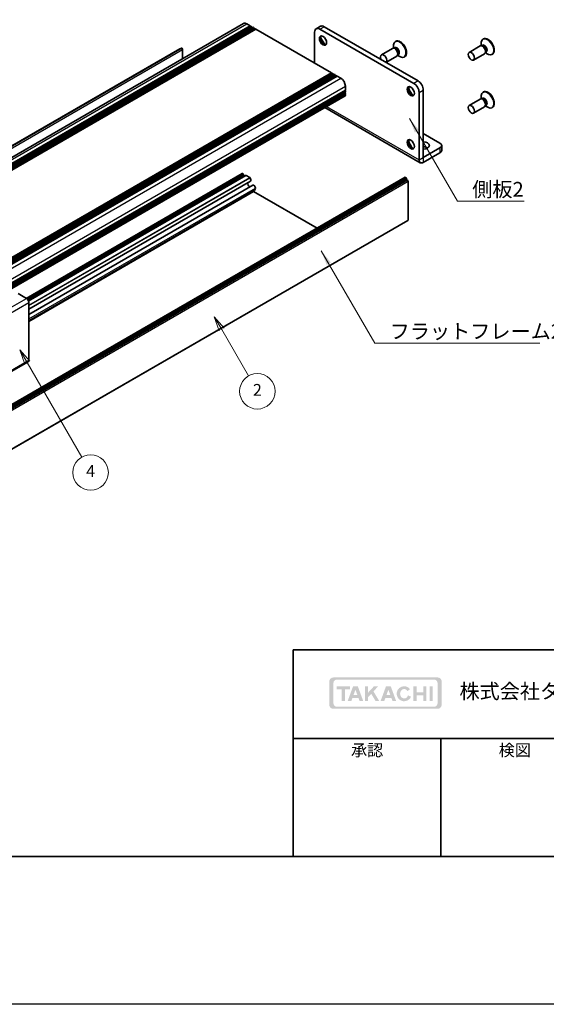
# Model space of a CAD drawing. Units: millimetres. Extents: x -50 to 7364, y -50 to 4998.
# Drawn here: x 327 to 506, y 3160 to 3493 of the extents above; entities that cross this region are included whole.
import ezdxf
from ezdxf.enums import TextEntityAlignment as Align

# ---------------------------------------------------------------- set-up
doc = ezdxf.new("R2010")
doc.units = ezdxf.units.MM
doc.header["$LTSCALE"] = 2
for name, color, linetype, lineweight in [('Border (ISO)', 7, 'Continuous', 35), ('Hatch (ISO)', 1, 'Continuous', 18), ('Symbol (ISO)', 7, 'Continuous', 18), ('Symbol (TK)', 100, 'Continuous', 18), ('Title (ISO)', 7, 'Continuous', 35), ('Visible (ISO)', 7, 'Continuous', 35), ('Visible Narrow (ISO)', 7, 'Continuous', 25)]:
    doc.layers.add(name, color=color, linetype=linetype, lineweight=lineweight)
doc.styles.add('Note Text (TK)', font='txt')
doc.styles.add('Note Text (TK2)', font='txt')
doc.dimstyles.new('Default - Method 1b (TK)$7', dxfattribs={"dimscale": 2, "dimtxt": 2.5, "dimasz": 2.5, "dimexe": 1, "dimexo": 1.499999999999999, "dimgap": 1, "dimtad": 1, "dimtoh": 1, "dimrnd": 1e-08, "dimdsep": 46, "dimtxsty": 'Note Text (TK)', "dimcen": 0.09, "dimdle": 5, "dimclrd": 100, "dimclre": 100, "dimclrt": 7, "dimadec": 1, "dimazin": 1, "dimtfac": 1, "dimtmove": 0, "dimatfit": 3, "dimfxl": 1, "dimtolj": 1, "dimlwd": -1, "dimlwe": -1, "dimarcsym": 0})

# ---------------------------------------------------------------- blocks, each defined once
blk = doc.blocks.new('図面枠 tk図枠')
at = {"layer": 'Border (ISO)'}
blk.add_line((14.50000000000001, 8.000000000000007), (405.4999999999999, 8.000000000000007), dxfattribs=at)
blk = doc.blocks.new('表題欄 tk表題欄')
at = {"layer": 'Hatch (ISO)'}
h = blk.add_hatch(color=256, dxfattribs=at)
edge = h.paths.add_edge_path(flags=0)
edge.add_arc((98.49187810533729, 235.659481084801), 0.5958259999999996, 269.9999999999915, 360)
edge.add_line((99.08770410533732, 235.659481084801), (99.08770410533728, 239.0711970848007))
edge.add_arc((98.49187810533729, 239.0711970848009), 0.5958259999999996, 0, 90.00000000000855)
edge.add_line((98.4918781053372, 239.6670230848009), (82.05361010533736, 239.6670230848008))
edge.add_arc((82.05361010533733, 239.0711970848008), 0.5958259999999996, 89.9999999999983, 180)
edge.add_line((81.45778410533734, 239.0711970848008), (81.45778410533713, 235.6594810848011))
edge.add_arc((82.05361010533711, 235.6594810848007), 0.5958259999999996, 180, 270.0000000000222)
edge.add_line((82.05361010533736, 235.0636550848007), (98.4918781053372, 235.0636550848009))
edge = h.paths.add_edge_path()
edge.add_line((80.75585210533734, 239.3160570848008), (80.75585210533734, 235.414621084801))
edge.add_arc((81.45778410533724, 235.4146210848009), 0.7019319999998935, 180, 270.0000000000072)
edge.add_line((81.45778410533734, 234.7126890848011), (99.08770410533731, 234.7126890848011))
edge.add_arc((99.08770410533731, 235.4146210848009), 0.7019319999998921, 270, 360)
edge.add_line((99.78963610533718, 235.414621084801), (99.78963610533728, 239.3160570848009))
edge.add_arc((99.0877041053374, 239.316057084801), 0.7019319999998921, 0, 90.00000000001015)
edge.add_line((99.08770410533727, 240.0179890848008), (81.45778410533734, 240.0179890848008))
edge.add_arc((81.45778410533734, 239.3160570848008), 0.7019319999999984, 90.00000000000146, 180)
for points in [[(81.98831410533735, 238.5080190848011), (81.98831410533735, 238.018299084801), (82.83716210533731, 238.018299084801), (82.83716210533731, 236.018609084801), (83.42482610533735, 236.018609084801), (83.42482610533735, 238.018299084801), (84.27367410533734, 238.018299084801), (84.27367410533734, 238.5080190848011)], [(88.60057971385685, 236.018609084801), (87.85996861799809, 237.2522855485187), (87.33442410533738, 236.6850786020424), (87.33442410533738, 236.018609084801), (86.81205610533735, 236.018609084801), (86.81205610533735, 238.5080190848011), (87.33442410533738, 238.5080190848011), (87.33442410533738, 237.4598137166482), (88.30563678669888, 238.5080190848011), (89.02346612707649, 238.5080190848011), (88.2357554429587, 237.6578627972141), (89.2198461053373, 236.018609084801)], [(95.00793061474837, 238.5080190848011), (95.00793061474837, 236.018609084801), (95.52621761474842, 236.018609084801), (95.52621761474842, 237.018454084801), (96.6852216147484, 237.018454084801), (96.6852216147484, 236.018609084801), (97.20350861474839, 236.018609084801), (97.20350861474839, 238.5080190848011), (96.6852216147484, 238.5080190848011), (96.6852216147484, 237.5081740848009), (95.52621761474842, 237.5081740848009), (95.52621761474842, 238.5080190848011)], [(97.75852461474844, 238.5080190848011), (97.75852461474844, 236.018609084801), (98.2808926147485, 236.018609084801), (98.2808926147485, 238.5080190848011)]]:
    blk.add_hatch(color=256, dxfattribs=at).paths.add_polyline_path(points)
h = blk.add_hatch(color=256, dxfattribs=at)
h.paths.add_polyline_path([(85.50670817746851, 237.071507084801), (84.86892803320622, 237.071507084801), (85.18781810533736, 237.9399130848009)], flags=0)
h.paths.add_polyline_path([(85.69553136435374, 236.557301084801), (84.68010484632094, 236.557301084801), (84.48229007910783, 236.018609084801), (83.86557410533733, 236.018609084801), (84.77971810533734, 238.5080190848011), (85.5959181053373, 238.5080190848011), (86.51006210533728, 236.018609084801), (85.8933461315668, 236.018609084801)])
h = blk.add_hatch(color=256, dxfattribs=at)
h.paths.add_polyline_path([(90.44357403320625, 237.071507084801), (91.08135417746848, 237.071507084801), (90.76246410533739, 237.9399130848009)], flags=0)
h.paths.add_polyline_path([(90.05693607910783, 236.018609084801), (90.25475084632097, 236.557301084801), (91.27017736435366, 236.557301084801), (91.46799213156682, 236.018609084801), (92.08470810533723, 236.018609084801), (91.17056410533733, 238.5080190848011), (90.35436410533732, 238.5080190848011), (89.44022010533736, 236.018609084801)])
h = blk.add_hatch(color=256, dxfattribs=at)
edge = h.paths.add_edge_path()
edge.add_arc((93.43960010533709, 237.2633140848011), 1.273272000000011, 38.55054079078439, 336.5820184016556)
edge.add_line((94.60799261474826, 236.7572700848011), (94.08905664575232, 236.9820271175443))
edge.add_ellipse((93.43960010533733, 237.2633140848011), major_axis=(0, -0.7998759999999119), ratio=0.8673469387756529, start_angle=128.5505407907963, end_angle=426.582018401653, ccw=False)
edge.add_line((94.01031636278756, 237.7181048319737), (94.43537358897211, 238.0568232248073))
at = {"layer": 'Title (ISO)'}
for p, q in [((74.6650848667923, 244.7154522744663), (255.6650848667923, 244.7154522744663)), ((74.6650848667923, 209.7154522744663), (74.6650848667923, 244.7154522744663)), ((74.6650848667923, 229.7154522744663), (230.6650848667923, 229.7154522744663)), ((99.66508486679231, 229.7154522744663), (99.66508486679231, 209.7154522744663)), ((255.6650848667923, 209.7154522744663), (74.66508486679228, 209.7154522744663))]:
    blk.add_line(p, q, dxfattribs=at)
at = {"layer": 'Title (ISO)', "color": 7, "insert": (102.7896361053372, 237.3602095573245), "char_height": 2.5, "attachment_point": 4, "line_spacing_factor": 1.5, "style": 'Note Text (TK)'}
blk.add_mtext('株式会社タカチ電機工業', dxfattribs=at)
at = {"layer": 'Title (ISO)', "color": 1, "char_height": 2.000000029802322, "attachment_point": 5, "line_spacing_factor": 1.5, "style": 'Note Text (TK)'}
for s, insert in [('\\fＭＳ Ｐゴシック|b0|i0;\\H2.0000;承認', (87.16508486679228, 227.7154522744663)), ('\\fＭＳ Ｐゴシック|b0|i0;\\H2.0000;検図', (112.1650848667923, 227.7154522744663))]:
    blk.add_mtext(s, dxfattribs=dict(at, insert=insert))
at = {"layer": 'Title (ISO)', "color": 7, "style": 'Note Text (TK)'}
for tag, p in [('<品名>_001', (157.4804257758832, 235.8163045471935)), ('<ページ_No.>_001', (237.9051416849741, 213.9654522744663)), ('<総ページ数>_001', (246.7559939577014, 213.9654522744663)), ('作成日_001', (170.5457666849741, 211.9441454562844))]:
    blk.add_attdef(tag, p, '', height=2.5, dxfattribs=at)
blk.add_attdef('<尺度>', text='', height=2.5, dxfattribs=at).set_placement((243.1650848667923, 224.2154522744663), align=Align.MIDDLE_CENTER)

msp = doc.modelspace()

# ---------------------------------------------------------------- linework, layer by layer
at = {"color": 6}
msp.add_lwpolyline([(-50.00000000000013, 4103), (4040, 4103), (4040, 3160), (-50.00000000000009, 3160.000000000001)], close=True, dxfattribs=at)
at = {"layer": 'Symbol (TK)', "color": 100}
for p, q in [((395.7578052065541, 3388.363990909502), (393.2578052065533, 3392.694117928424)), ((396.6238306103385, 3388.863990909501), (393.2578052065533, 3392.694117928424)), ((393.2578052065533, 3392.694117928424), (394.8917798027697, 3387.863990909501)), ((395.7578052065541, 3388.363990909502), (404.8370639371404, 3372.63825349307)), ((329.9246337367568, 3377.155762791672), (327.4246337367559, 3381.485889810594)), ((330.7906591405412, 3377.655762791673), (327.4246337367559, 3381.485889810594)), ((327.4246337367559, 3381.485889810594), (329.0586083329724, 3376.655762791673)), ((329.9246337367568, 3377.155762791672), (348.3912269606314, 3345.170685085229))]:
    msp.add_line(p, q, dxfattribs=at)
at = {"layer": 'Symbol (TK)'}
for centre in [(407.837063981845, 3367.442100992935), (351.391227005336, 3339.974532585094)]:
    msp.add_circle(centre, 6.000000089406967, dxfattribs=at)
at = {"layer": 'Visible (ISO)'}
for p, q in [((191.0214049427344, 3369.453854046986), (403.1534392986986, 3491.928341186145)), ((193.2881311316923, 3368.671280957436), (405.4201654876565, 3491.145768096596)), ((193.6416845222858, 3368.467156812204), (405.7737188782501, 3490.941643951363)), ((193.8184612175822, 3368.365094739588), (405.9504955735464, 3490.839581878748)), ((194.1720146081757, 3368.160970594356), (406.3040489641399, 3490.635457733515)), ((194.3487913034721, 3368.058908521741), (406.4808256594363, 3490.533395660899)), ((194.7023446940655, 3367.854784376508), (406.8343790500297, 3490.329271515668)), ((194.8791213893621, 3367.752722303892), (407.0111557453263, 3490.227209443052)), ((195.2326747799554, 3367.548598158661), (407.3647091359196, 3490.02308529782)), ((404.2534392986986, 3491.819377775861), (405.4201654876565, 3491.145768096596)), ((405.4201654876565, 3491.145768096596), (405.5969421829532, 3490.839581878748)), ((405.7737188782501, 3490.941643951363), (405.9504955735464, 3490.839581878748)), ((405.9504955735464, 3490.839581878748), (406.1272722688431, 3490.533395660899)), ((406.3040489641399, 3490.635457733515), (406.4808256594363, 3490.533395660899)), ((406.4808256594363, 3490.533395660899), (406.657602354733, 3490.227209443052)), ((406.8343790500297, 3490.329271515668), (407.0111557453263, 3490.227209443052)), ((407.0111557453263, 3490.227209443052), (407.1879324406229, 3489.921023225204)), ((407.3647091359196, 3490.02308529782), (432.9619746148726, 3475.244497183028)), ((427.2344096872617, 3489.002464571664), (427.2344096872608, 3478.551308335786)), ((427.7521766402281, 3490.146907354965), (429.1663902026012, 3490.963403935893)), ((460.8219817936226, 3471.651912226946), (429.0021766402283, 3490.023085297823)), ((462.2361953559957, 3472.468408807873), (430.4163902026013, 3490.839581878751)), ((454.7257877159085, 3485.885064716523), (454.5490110206118, 3485.783002643908)), ((484.4242725257446, 3486.701561297447), (484.2474958304481, 3486.599499224831)), ((305.3319441231607, 3439.238616499977), (382.1917077256943, 3483.613621705751)), ((305.3864450641964, 3439.354633622317), (381.5363776398046, 3483.319817693617)), ((382.1917077256943, 3483.613621705751), (382.3331290819316, 3483.531972047658)), ((382.5452611162877, 3483.16454858624), (382.5452611162887, 3480.030203965024)), ((453.5736704745167, 3483.487838709499), (449.8189334664162, 3481.320040287136)), ((454.3135607675473, 3483.53311807395), (453.8872747574415, 3483.557032593698)), ((454.0214136272054, 3483.54950744257), (453.9637829056448, 3483.938909439802)), ((454.265783918057, 3483.598755457842), (454.1663962486609, 3483.541373960162)), ((483.2721552843529, 3484.304335290423), (479.5174182762523, 3482.13653686806)), ((484.0120455773837, 3484.349614654874), (483.5857595672778, 3484.373529174622)), ((483.7198984370417, 3484.366004023493), (483.6622677154809, 3484.755406020725)), ((483.9642687278933, 3484.415252038765), (483.8648810584971, 3484.357870541086)), ((485.1813135107504, 3482.324383186622), (484.988881087318, 3481.943251412719)), ((485.0494335501556, 3482.063181657133), (485.3578502112623, 3481.818570989607)), ((485.2142687278933, 3482.250188529305), (485.1148810584971, 3482.192807031625)), ((455.0736704745166, 3480.889762498146), (451.3618266852275, 3478.746728487209)), ((455.4828287009142, 3481.507886605698), (455.2903962774818, 3481.126754831795)), ((455.3509487403194, 3481.24668507621), (455.659365401426, 3481.002074408684)), ((455.515783918057, 3481.433691948381), (455.4163962486609, 3481.376310450701)), ((457.7257877159085, 3480.688912293817), (457.5490110206118, 3480.586850221201)), ((484.772155284353, 3481.706259079069), (481.0174182762523, 3479.538460656706)), ((487.4242725257446, 3481.505408874741), (487.247495830448, 3481.403346802125)), ((220.8299402589084, 3352.770010043869), (432.9619746148726, 3475.244497183028)), ((221.1834936495016, 3352.565885898637), (433.3155280054658, 3475.040373037796)), ((221.3602703447982, 3352.463823826021), (433.4923047007623, 3474.938310965181)), ((221.7138237353915, 3352.259699680789), (433.8458580913557, 3474.734186819948)), ((221.8906004306881, 3352.157637608173), (434.0226347866523, 3474.632124747332)), ((222.2441538212814, 3351.953513462941), (434.3761881772456, 3474.4280006021)), ((222.4209305165781, 3351.851451390325), (434.5529648725423, 3474.325938529484)), ((222.7744839071714, 3351.647327245093), (434.9065182631356, 3474.121814384253)), ((432.9619746148726, 3475.244497183028), (433.1387513101691, 3474.938310965181)), ((433.3155280054658, 3475.040373037796), (433.4923047007623, 3474.938310965181)), ((433.4923047007623, 3474.938310965181), (433.6690813960591, 3474.632124747332)), ((433.8458580913557, 3474.734186819948), (434.0226347866523, 3474.632124747332)), ((434.0226347866523, 3474.632124747332), (434.1994114819489, 3474.325938529484)), ((434.3761881772456, 3474.4280006021), (434.5529648725423, 3474.325938529484)), ((434.5529648725423, 3474.325938529484), (434.7297415678389, 3474.019752311636)), ((434.9065182631356, 3474.121814384253), (436.0732444520935, 3473.448204704987)), ((225.4968450147395, 3346.932059490236), (437.6288793707037, 3469.406546629395)), ((225.4968450147395, 3346.523811199772), (437.6288793707037, 3468.998298338931)), ((225.4968450147395, 3346.31968705454), (437.6288793707037, 3468.794174193699)), ((437.4521026754069, 3469.304484556778), (437.6288793707037, 3468.998298338931)), ((437.4521026754069, 3468.692112121083), (437.6288793707037, 3468.385925903235)), ((437.6288793707039, 3470.753765987926), (437.6288793707037, 3469.406546629395)), ((437.6288793707037, 3468.998298338931), (437.6288793707037, 3468.794174193699)), ((464.0039623089599, 3446.545458860001), (464.0039623089619, 3469.406546629394)), ((484.424272525743, 3468.738636517038), (484.2474958304465, 3468.636574444423)), ((225.445068319443, 3344.980497904818), (437.5771026754072, 3467.454985043977)), ((225.4968450147395, 3345.911438764076), (437.6288793707037, 3468.385925903235)), ((225.4968450147395, 3345.707314618844), (437.6288793707037, 3468.181801758003)), ((225.4968450147395, 3345.29906632838), (437.6288793707037, 3467.77355346754)), ((437.4521026754071, 3468.079739685387), (437.6288793707037, 3467.77355346754)), ((437.6288793707037, 3468.385925903235), (437.6288793707037, 3468.181801758003)), ((437.6288793707037, 3467.77355346754), (437.6288793707037, 3467.569429322307)), ((462.5897487465867, 3445.728962279073), (462.5897487465888, 3468.590050048466)), ((483.2721552843512, 3466.341410510013), (479.5174182762507, 3464.17361208765)), ((484.012045577382, 3466.386689874465), (483.5857595672761, 3466.410604394212)), ((483.71989843704, 3466.403079243085), (483.6622677154793, 3466.792481240316)), ((483.9642687278916, 3466.452327258357), (483.8648810584955, 3466.394945760676)), ((430.6820587425481, 3463.474129573267), (463.0041694157409, 3444.812950275318)), ((484.7721552843512, 3463.743334298661), (481.0174182762507, 3461.575535876298)), ((485.1813135107488, 3464.361458406213), (484.9888810873164, 3463.980326632309)), ((485.049433550154, 3464.100256876724), (485.3578502112607, 3463.855646209198)), ((485.2142687278916, 3464.287263748896), (485.1148810584955, 3464.229882251216)), ((487.424272525743, 3463.542484094331), (487.2474958304463, 3463.440422021716)), ((469.6608165584522, 3451.443621848986), (464.0039623089607, 3454.709608172697)), ((469.6608165584522, 3449.81062868713), (464.004669415741, 3446.545050611709)), ((470.2466029960791, 3450.627125268058), (470.2466029960789, 3448.994132106203)), ((464.0046694157409, 3444.912057449855), (469.660816558452, 3448.177635525275)), ((245.7115203128869, 3317.389707339301), (457.8435546688511, 3439.86419447846)), ((458.1349760250883, 3439.76768617351), (246.0029416691241, 3317.293199034351)), ((246.1797183644208, 3316.987012816503), (458.311752720385, 3439.461499955662)), ((246.1797183644211, 3316.578764526039), (458.3117527203852, 3439.053251665198)), ((329.580450578806, 3398.903517531924), (402.749581075377, 3441.14773472049)), ((330.1585378132164, 3398.377053611082), (403.1927791269111, 3440.543392493604)), ((330.3353145085141, 3398.070867393234), (403.3695558222077, 3440.237206275756)), ((330.3429880833741, 3398.054284433842), (403.8559519252754, 3440.497013896891)), ((402.874581075377, 3441.135352514776), (402.9806470925551, 3441.074115271206)), ((403.1927791269111, 3440.706691809789), (403.1927791269111, 3440.543392493604)), ((403.1927791269111, 3440.543392493604), (403.3695558222077, 3440.237206275756)), ((403.3695558222077, 3440.237206275756), (403.3877538737415, 3440.226699625803)), ((404.0059519252756, 3440.482155250034), (405.2660460463693, 3439.754639570016)), ((457.993554668851, 3439.849335831603), (458.1349760250883, 3439.76768617351)), ((458.311752720385, 3439.461499955662), (458.1349760250883, 3439.76768617351)), ((458.311752720385, 3439.461499955662), (458.3117527203852, 3439.053251665198)), ((458.3117527203852, 3439.053251665198), (458.6653061109785, 3438.849127519966)), ((330.5022020209407, 3395.271789107417), (405.4935428140241, 3438.568059901194)), ((330.5022020209407, 3393.479633121104), (406.2688442657851, 3437.223524416759)), ((458.8420828062753, 3438.542941302119), (458.8420828062829, 3425.397346349178)), ((330.5022020209407, 3391.310554415439), (406.6390994704708, 3435.268212653188)), ((406.5695874234195, 3435.042031187578), (428.0304551350341, 3422.651593437233)), ((246.6582717550221, 3302.808414931689), (458.7903061109862, 3425.282902070847)), ((329.6529667767357, 3398.861650285529), (326.8252467587708, 3400.494235199094)), ((330.5022020209408, 3397.390731694987), (330.5022020209408, 3377.95974606207)), ((323.1823989648702, 3373.327472844333), (330.2534667767357, 3377.409955748972))]:
    msp.add_line(p, q, dxfattribs=at)
for centre, major_axis, ratio, start_param, end_param in [((404.2534392986986, 3490.02308529782), (-1.100000000000002, 1.905255888325768), 0.577350269189626, 5.497787143782092, 6.283185307179575), ((429.002176640228, 3487.981843845504), (-1.249999999999977, 2.165063509461087), 0.5773502691896261, 5.497787143782064, 7.068583470576962), ((430.4163902026012, 3488.798340426432), (-1.249999999999986, 2.165063509461102), 0.5773502691896262, 5.497787143782023, 6.2831853071796), ((430.4163902026011, 3486.348850683648), (0.8749999999999856, -1.515544456622763), 0.5773502691896261, 3.345023393860856, 6.07975456690845), ((431.4770503743808, 3486.961223119344), (1.625000000000146, -2.814582562299326), 0.5773502691896262, 4.197373848367512, 5.227404112401691), ((456.0490110206118, 3483.184926432554), (1.499999999999992, -2.598076211353322), 0.5773502691896254, 5.313057578832277, 10.39490568911668), ((456.2257877159085, 3483.28698850517), (1.499999999999999, -2.598076211353317), 0.5773502691896255, 0, 3.14159265358978), ((485.747495830448, 3484.001423013478), (1.499999999999998, -2.598076211353314), 0.577350269189626, 5.313057578832275, 10.39490568911669), ((485.9242725257447, 3484.103485086094), (1.499999999999999, -2.598076211353313), 0.5773502691896258, 0, 3.14159263251637), ((381.6613776398046, 3483.103311342671), (-0.1250000000000018, 0.2165063509461127), 0.5773502691896258, 5.497787143782539, 6.283185307179699), ((382.3331290819317, 3483.28702307338), (-0.1500000000000161, 0.2598076211353235), 0.577350269189626, 3.926990816987199, 5.4977871437823), ((454.3236704745167, 3482.188800603822), (0.7499999999999984, -1.299038105676657), 0.5773502691896253, 2.58e-14, 3.141592653589818), ((454.67722386511, 3482.392924749054), (0.6249999999999964, -1.08253175473055), 0.5773502691896255, 0.361367123906656, 2.780225529683162), ((484.0221552843529, 3483.005297184746), (0.7499999999999974, -1.299038105676656), 0.5773502691896257, 3.64e-14, 3.141592674663292), ((484.3757086749462, 3483.209421329978), (0.6249999999999992, -1.082531754730547), 0.577350269189626, 0.3613671239066507, 2.780225529683142), ((450.5689334664161, 3480.021002181459), (0.7499999999999956, -1.29903810567666), 0.5773502691896255, 0.0556705071679424, 4.656718473216534), ((436.0732444520935, 3471.651912226946), (1.099999999999886, -1.905255888325828), 0.5773502691896258, 0.7853981633976908, 2.356194490192562), ((462.2361953559956, 3470.427167355554), (-1.250000000000109, 2.165063509461016), 0.5773502691896261, 3.926990816986906, 5.497787143781811), ((460.1148750124358, 3469.202422484162), (0.8749999999999861, -1.515544456622764), 0.5773502691896263, 3.345023393860856, 6.07975456690845), ((461.1755351842155, 3469.814794919859), (1.625000000000146, -2.814582562299326), 0.5773502691896262, 4.197373848367512, 5.227404112401691), ((460.8219817936224, 3469.610670774626), (1.249999999999851, -2.165063509461166), 0.577350269189626, 0.7853981633975833, 2.356194490192484), ((485.7474958304464, 3466.038498233068), (1.499999999999997, -2.598076211353312), 0.577350269189626, 5.313057578832275, 10.39490568911669), ((485.9242725257431, 3466.140560305685), (1.499999999999998, -2.598076211353312), 0.5773502691896258, 0, 3.141592653589789), ((437.4521026754072, 3467.671491394924), (0.1249999999999419, -0.2165063509460089), 0.5773502691896258, 0, 0.7853981633973488), ((484.0221552843513, 3465.042372404337), (0.7499999999999996, -1.299038105676653), 0.577350269189626, 2.64e-14, 3.141592653589819), ((484.3757086749445, 3465.246496549569), (0.6249999999999991, -1.082531754730546), 0.577350269189626, 0.3613671239066498, 2.780225529683052), ((460.1148750124342, 3451.239497703754), (0.8749999999999868, -1.515544456622765), 0.577350269189626, 3.345023393860856, 6.079754566908527), ((461.175535184214, 3451.85187013945), (1.625000000000142, -2.814582562299323), 0.5773502691896261, 4.197373848367512, 5.227404112401691), ((464.0039623089599, 3450.627125268058), (2.099999999999988, -3.752e-13), 0.5773502691896863, 4.712388980384488, 7.853981633974281), ((464.0039623089597, 3448.994132106203), (-2.099999999999982, 3.71e-14), 0.5773502691896892, 3.880438328367462, 4.712388980384429), ((468.2466029960791, 3450.627125268058), (1.999999999999984, -1.601e-13), 0.5773502691896873, 5.497787143782177, 7.06858347057707), ((468.246602996079, 3448.994132106203), (1.999999999999995, -1.437e-13), 0.577350269189684, 5.497787143782187, 6.283185307179588), ((464.004669415741, 3446.545867108291), (-1.000500000000151, -1.732916832972569), 0.5773502691895658, 5.497787143782167, 7.068583470577088), ((402.874581075377, 3440.931228369545), (-0.1249999999999462, 0.2165063509460277), 0.5773502691896258, 5.497787143782602, 6.283185307179754), ((402.9806470925551, 3440.829166296928), (0.1499999999999833, -0.2598076211353389), 0.577350269189626, 0.7853981633974625, 2.356194490192518), ((404.0059519252754, 3440.237206275756), (-0.1499999999999989, 0.2598076211353445), 0.5773502691896258, 5.497787143781872, 6.283185307179722), ((405.2660460463693, 3439.509690595738), (0.1499999999999882, -0.2598076211353476), 0.5773502691896258, 1.849894350270758, 2.356194490192518), ((405.0968826543582, 3439.255095451075), (0.3966601596660088, -0.687035549879912), 0.577350269189626, 0, 1.849894350270538), ((457.9935546688511, 3439.604386857324), (-0.1500000000000023, 0.2598076211353356), 0.577350269189626, 5.497787143782807, 6.283185307179597), ((458.6653061109786, 3438.645003374734), (-0.1250000000000134, 0.2165063509461027), 0.5773502691896258, 3.926990816987719, 5.497787143782366), ((405.3140994704705, 3437.563179973218), (0.5750000000000587, -0.995929214352071), 0.5773502691896257, 3.966368460343007, 5.447796401473403), ((406.6438442657851, 3436.57400536392), (-0.3750000000000713, 0.649519052838448), 0.577350269189626, 3.783756835238095, 6.283185307179598), ((405.3140994704705, 3437.563179973218), (1.325000000000132, -2.294967320028997), 0.577350269189626, 0, 0.6421641816483961), ((406.5695874234198, 3435.123680845669), (0.0500000000000039, -0.0866025403784389), 0.5773502691896261, 3.583068786655057, 5.497787143777947), ((458.6653061109863, 3425.499408421794), (0.1250000000000033, -0.2165063509461093), 0.577350269189626, 5.05e-14, 0.7853981633980376), ((329.6529667767357, 3397.881037891834), (-0.6005000000000612, 1.040096509945072), 0.5773502691896258, 3.926990816986981, 5.497787143781881), ((329.6529667767357, 3378.450052258916), (0.600500000000001, -1.040096509945112), 0.577350269189626, 0, 0.7853981633974332)]:
    msp.add_ellipse(centre, major_axis=major_axis, ratio=ratio, start_param=start_param, end_param=end_param, dxfattribs=at)
for centre, major_axis, ratio in [((430.0628368120078, 3486.144726538416), (-0.8749999999999859, 1.515544456622763), 0.5773502691896262), ((480.2674182762523, 3480.837498762383), (0.7500000000000755, -1.299038105676611), 0.5773502691896258), ((459.7613216218425, 3468.998298338931), (-0.8749999999999859, 1.515544456622763), 0.5773502691896262), ((480.2674182762507, 3462.874573981974), (0.750000000000076, -1.29903810567661), 0.5773502691896258), ((459.761321621841, 3451.035373558522), (-0.8749999999999859, 1.515544456622763), 0.5773502691896262)]:
    msp.add_ellipse(centre, major_axis=major_axis, ratio=ratio, dxfattribs=at)
at = {"layer": 'Visible Narrow (ISO)'}
for p, q in [((192.1214049427345, 3369.344890636702), (404.2534392986986, 3491.819377775861)), ((429.0021766402283, 3490.023085297823), (430.4163902026013, 3490.839581878751)), ((382.3331290819316, 3483.531972047658), (170.2010947259674, 3361.057484908499)), ((170.4132267603234, 3360.690061447082), (382.5452611162877, 3483.16454858624)), ((223.9412100961293, 3350.973717565828), (436.0732444520935, 3473.448204704987)), ((462.2361953559957, 3472.468408807873), (460.8219817936226, 3471.651912226946)), ((225.4968450147397, 3348.279278848766), (437.6288793707039, 3470.753765987926)), ((462.5897487465888, 3468.590050048466), (464.0039623089619, 3469.406546629394)), ((225.4968450147395, 3345.094942183148), (437.6288793707037, 3467.569429322307)), ((431.2681380733937, 3463.812502632697), (462.5897487465867, 3445.728962279073)), ((469.6608165584522, 3449.81062868713), (469.660816558452, 3448.177635525275)), ((462.5897487465867, 3445.728962279073), (464.0039623089599, 3446.545458860001)), ((464.0039623089599, 3446.545458860001), (464.004669415741, 3446.545050611709)), ((464.004669415741, 3446.545050611709), (464.0046694157409, 3444.912057449855)), ((245.8615203128868, 3317.374848692444), (457.993554668851, 3439.849335831603)), ((458.6653061109785, 3438.849127519966), (246.5332717550143, 3316.374640380808)), ((329.6536735893716, 3398.861241867422), (402.874581075377, 3441.135352514776)), ((329.7537396890469, 3398.796540569867), (402.9806470925551, 3441.074115271206)), ((330.0729081208864, 3398.49091460135), (403.1927791269111, 3440.706691809789)), ((330.377997805611, 3397.973036119164), (404.0059519252756, 3440.482155250034)), ((330.5022020209407, 3396.589714096284), (405.2660460463693, 3439.754639570016)), ((330.5022020209407, 3396.440197202507), (405.3689183903973, 3439.664516051756)), ((246.7100484503111, 3316.06845416296), (458.8420828062753, 3438.542941302119)), ((330.5022020209407, 3391.920093325941), (407.1687435270935, 3436.183541702356)), ((330.5022020209407, 3391.124505748905), (406.5695874234195, 3435.042031187578)), ((458.8420828062829, 3425.397346349178), (246.7100484503187, 3302.922859210019)), ((322.5818989648703, 3394.77916738089), (329.6529667767357, 3398.861650285529)), ((330.5022020209408, 3397.390731694987), (323.4311342090753, 3393.308248790348)), ((323.4311342090753, 3373.877263157431), (330.5022020209408, 3377.95974606207))]:
    msp.add_line(p, q, dxfattribs=at)
for centre, major_axis, ratio, start_param, end_param in [((455.051846565715, 3482.609213266093), (0.6773812939816009, -1.173258817272891), 0.5773502691896254, 5.887902340216248, 9.820060927732722), ((454.8907839180571, 3482.516223703111), (-0.6249999999999979, 1.082531754730549), 0.5773502691896254, 3.141592653589783, 6.283185307179576), ((484.7503313755512, 3483.425709847017), (0.6773812939816035, -1.173258817272887), 0.577350269189626, 5.887902340216244, 9.820060927732719), ((484.5892687278933, 3483.332720284034), (-0.6249999999999984, 1.082531754730546), 0.577350269189626, 3.141592653589786, 6.283185307179579), ((484.7503313755496, 3465.462785066608), (0.6773812939816036, -1.173258817272886), 0.577350269189626, 5.887902340216243, 9.820060927732717), ((484.5892687278916, 3465.369795503626), (-0.6249999999999999, 1.082531754730545), 0.5773502691896258, 3.141592653589781, 6.283185307179574)]:
    msp.add_ellipse(centre, major_axis=major_axis, ratio=ratio, start_param=start_param, end_param=end_param, dxfattribs=at)

# ---------------------------------------------------------------- block references
at = {"xscale": 2, "yscale": 2, "zscale": 2}
for name, p in [('図面枠 tk図枠', (-28.9999999999999, 3194)), ('表題欄 tk表題欄', (270.6698302664155, 2790.569095451068))]:
    msp.add_blockref(name, p, dxfattribs=at)

# ---------------------------------------------------------------- texts
at = {"layer": 'Symbol (ISO)', "color": 7, "char_height": 5, "attachment_point": 1, "line_spacing_factor": 1.5, "style": 'Note Text (TK)'}
for s, insert, width in [('{\\fＭＳ Ｐゴシック|b0|i0;側板2}', (480.5883922085296, 3438.297555121064), 18.71345043182373), ('{\\fＭＳ Ｐゴシック|b0|i0;フラットフレーム2}', (452.6085458439694, 3390.240821911516), 53.07017803192138)]:
    msp.add_mtext(s, dxfattribs=dict(at, insert=insert, width=width))
at = {"layer": 'Symbol (TK)', "color": 7, "char_height": 4.000000059604644, "attachment_point": 5, "style": 'Note Text (TK2)'}
for s, insert in [('2', (407.837063981845, 3367.407013275238)), ('4', (351.391227005336, 3339.939444867397))]:
    msp.add_mtext(s, dxfattribs=dict(at, insert=insert))

# ---------------------------------------------------------------- leaders
at = {"layer": 'Symbol (ISO)', "color": 100, "annotation_type": 0, "has_hookline": 1, "hookline_direction": 0}
for points, text_width in [([(459.3328600069084, 3459.786296131664), (475.5883922085296, 3431.823605145024), (480.5883922085296, 3431.823605145024)], 17.55681818181818), ([(429.4862842678601, 3414.96283304271), (447.6085458439694, 3383.754411953629), (452.6085458439694, 3383.754411953629)], 50.82386363636364)]:
    msp.add_leader(points, dimstyle='Default - Method 1b (TK)$7', override={"dimscale": 0, "dimtxt": 5, "dimasz": 5, "dimgap": 0, "dimtad": 1}, dxfattribs=dict(at, text_width=text_width))

doc.saveas('drawing.dxf')
